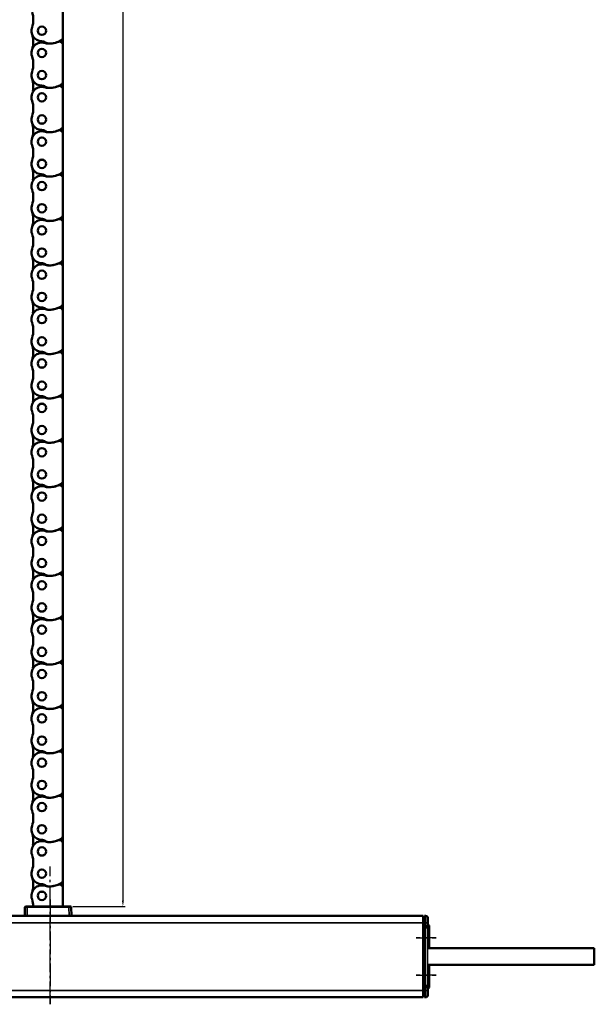
# Model space of a CAD drawing. Extents: x 5136 to 11369, y 352 to 3920.
# Drawn here: x 7714 to 7961, y 2251 to 2674 of the extents above; entities that cross this region are included whole.
import ezdxf

# ---------------------------------------------------------------- set-up
doc = ezdxf.new("R2010")
doc.units = 0
doc.linetypes.add('AM_DIN_G_W050', pattern=[13.75, 9.75, -1.5, 1, -1.5])
doc.linetypes.add('AM_DIN_G_W050x2', pattern=[6.875, 4.75, -0.875, 0.375, -0.875])
doc.layers.get('0').update_dxf_attribs({"lineweight": 25})
for name, color, linetype, lineweight in [('AM_5', 3, 'Continuous', 25), ('Sichtbar (ISO)', 7, 'Continuous', 50), ('Sichtbar schmal (ISO)', 3, 'Continuous', 35)]:
    doc.layers.add(name, color=color, linetype=linetype, lineweight=lineweight)
doc.layers.add('AM_7', color=4, linetype='AM_DIN_G_W050', lineweight=25, plot=False)
doc.styles.get("Standard").update_dxf_attribs({"font": 'ARIALN.TTF'})
doc.dimstyles.new('AM_DIN$0', dxfattribs={"dimtxt": 3.5, "dimasz": 2.5, "dimexe": 1, "dimexo": 1, "dimgap": 1.5, "dimtad": 1, "dimdsep": 46, "dimtxsty": 'Standard', "dimcen": 0, "dimclrd": 256, "dimclre": 256, "dimclrt": 2, "dimadec": 0, "dimazin": 2, "dimtp": 0.1, "dimtm": 0.1, "dimtfac": 0.71, "dimtdec": 3, "dimtmove": 0, "dimatfit": 3, "dimfxl": 1, "dimlwd": -1, "dimlwe": -1, "dimarcsym": 0})

# ---------------------------------------------------------------- blocks, each defined once
blk = doc.blocks.new('*D7')
at = {"layer": 'AM_5', "transparency": 16777216}
for p, q in [((7736.56, 3592.79), (7759.37, 3592.79)), ((7758.37, 3590.29), (7758.37, 2295.29)), ((7736.93, 2292.79), (7759.37, 2292.79))]:
    blk.add_line(p, q, dxfattribs=at)
for points in [[(7757.96, 3590.29), (7758.79, 3590.29), (7758.37, 3592.79)], [(7757.96, 2295.29), (7758.79, 2295.29), (7758.37, 2292.79)]]:
    blk.add_solid(points, dxfattribs=at)
at = {"layer": 'Defpoints', "color": 0, "transparency": 16777216}
for p in [(7735.56, 3592.79), (7735.93, 2292.79), (7758.37, 2292.79)]:
    blk.add_point(p, dxfattribs=at)
at = {"layer": 'AM_5', "color": 2, "transparency": 16777216, "insert": (7755.09, 2942.79), "char_height": 3.5, "attachment_point": 5, "rotation": 90}
blk.add_mtext('1300', dxfattribs=at)
blk = doc.blocks.new('CDC-0252-1300-1-ACB-L_Drive-open_B')
at = {"layer": 'AM_7'}
blk.add_line((722.17, -28.5), (722.17, 30.67), dxfattribs=at)
at = {"layer": 'AM_7', "linetype": 'AM_DIN_G_W050x2'}
for p, q in [((879.5, 0), (888, 0)), ((888, -16), (879.5, -16))]:
    blk.add_line(p, q, dxfattribs=at)
at = {"layer": 'Sichtbar (ISO)'}
for p, q in [((711.32, 13.2), (711.28, 9.5)), ((711.62, 13.5), (712.32, 13.5)), ((730.28, 13.5), (712.32, 13.5)), ((727.67, 13.5), (727.97, 13.5)), ((730.28, 13.5), (730.98, 13.5)), ((731.32, 9.5), (731.28, 13.2)), ((882.5, 9.5), (2.5, 9.5)), ((882.5, 9.5), (882.5, 6.5)), ((883, 9), (882.5, 8.99)), ((883, 9.5), (883.51, 9.5)), ((883, 6.5), (883, 9.5)), ((884.5, 8.5), (884.5, 6.5)), ((882.5, -22.5), (882.5, 6.5)), ((882.5, 5.04), (883, 5.05)), ((882.71, 4.8), (882.5, 4.8)), ((882.51, 4.2), (882.51, 4.6)), ((882.71, 4.8), (884.2, 4.8)), ((883, 6.5), (883, 5.24)), ((883, 5.04), (883, 5.24)), ((883, 5.04), (883.51, 5.04)), ((883.13, -5.72), (883.13, 4.38)), ((884.5, 5.27), (884.5, 6.5)), ((884.8, 5.5), (884.5, 5.5)), ((884.5, 4.69), (884.5, 5.27)), ((884.5, 4.5), (884.5, 4.69)), ((884.5, -4.37), (884.5, 4.5)), ((885, 5.3), (885, -4.45)), ((883.04, -6.37), (883.04, -9.63)), ((883.11, -6.01), (883.06, -6.07)), ((883.13, -10.28), (883.13, -5.72)), ((884.5, -4.45), (884.5, -4.37)), ((883.11, -9.99), (883.06, -9.93)), ((883.13, -20.38), (883.13, -10.28)), ((884.5, -11.63), (884.5, -11.55)), ((884.5, -20.5), (884.5, -11.63)), ((885, -11.55), (885, -21.3)), ((882.71, -20.8), (882.5, -20.8)), ((883, -21.05), (882.5, -21.04)), ((882.51, -20.2), (882.51, -20.6)), ((882.71, -20.8), (884.2, -20.8)), ((883, -21.24), (883, -21.04)), ((883.51, -21.04), (883, -21.04)), ((884.5, -20.69), (884.5, -20.5)), ((884.5, -21.27), (884.5, -20.69)), ((882.5, -22.5), (882.5, -25.5)), ((883, -25), (882.5, -24.99)), ((883, -21.24), (883, -22.5)), ((883, -25.5), (883, -22.5)), ((884.5, -22.5), (884.5, -21.27)), ((884.8, -21.5), (884.5, -21.5)), ((884.5, -22.5), (884.5, -24.5)), ((2.5, -25.5), (882.5, -25.5)), ((883, -25.5), (883.51, -25.5))]:
    blk.add_line(p, q, dxfattribs=at)
for centre, radius, start, end in [((711.62, 13.2), 0.3, 90, 179.5), ((730.98, 13.2), 0.3, 0.5, 90), ((710.99, 9.8), 0.3, 270, 359.5), ((731.61, 9.8), 0.3, 180.5, 270), ((883.5, 8.5), 1, 0, 89.5), ((884.8, 5.3), 0.2, 0, 90), ((883.5, -24.5), 1, 270.5, 0), ((884.8, -21.3), 0.2, 270, 0)]:
    blk.add_arc(centre, radius, start, end, dxfattribs=at)
for centre, major_axis, ratio, start_param, end_param in [((882.71, 4.6), (-0.141, 0.141), 0.999695, 5.497939, 7.068431), ((883.13, 4.38), (0, -0.3), 0.003491, 1.570796, 2.283098), ((884.2, 4.5), (0.212, 0.212), 0.999695, 5.497939, 7.068431), ((882.31, 4.2), (0.141, -0.141), 0.999695, 0.492064, 0.785246), ((883.06, -6.37), (0, -0.3), 0.052408, 3.193953, 4.712389), ((883.11, -5.72), (0, -0.3), 0.052408, 0.05236, 1.570796), ((884.49, -4.37), (0, -0.3), 0.017455, 1.311571, 1.570796), ((883.06, -9.63), (0, -0.3), 0.052408, 4.712389, 6.230825), ((883.11, -10.28), (0, -0.3), 0.052408, 1.570796, 3.089233), ((884.49, -11.63), (0, -0.3), 0.017455, 1.570796, 1.830021), ((882.31, -20.2), (0.141, 0.141), 0.999695, 5.497939, 5.791121), ((882.71, -20.6), (-0.141, -0.141), 0.999695, 5.497939, 7.068431), ((883.13, -20.38), (0, -0.3), 0.003491, 0.858495, 1.570796), ((884.2, -20.5), (0.212, -0.212), 0.999695, 5.497939, 7.068431)]:
    blk.add_ellipse(centre, major_axis=major_axis, ratio=ratio, start_param=start_param, end_param=end_param, dxfattribs=at)
for points, knots in [([(727.99, 13.5), (727.99, 13.5), (727.98, 13.5), (727.98, 13.5), (727.98, 13.5), (727.97, 13.5)], [0.065346899, 0.065346899, 0.065346899, 0.065346899, 0.066242919, 0.066242919, 0.067864898, 0.067864898, 0.067864898, 0.067864898]), ([(883.13, 4.58), (883.13, 4.59), (883.13, 4.61), (883.14, 4.63), (883.15, 4.64), (883.18, 4.67), (883.2, 4.68), (883.23, 4.68)], [0.0599918, 0.0599918, 0.0599918, 0.0599918, 0.06582904, 0.06582904, 0.0716671, 0.0716671, 0.08592626, 0.08592626, 0.08592626, 0.08592626]), ([(883.51, 5.04), (883.59, 5.05), (883.68, 5.05), (883.83, 5.05), (883.91, 5.05), (884.05, 5.05), (884.11, 5.05), (884.21, 5.06), (884.24, 5.06), (884.29, 5.06), (884.3, 5.06), (884.32, 5.07), (884.33, 5.07), (884.35, 5.07), (884.35, 5.07), (884.36, 5.07), (884.37, 5.08), (884.39, 5.09), (884.41, 5.09), (884.44, 5.12), (884.45, 5.13), (884.47, 5.16), (884.48, 5.18), (884.5, 5.23), (884.5, 5.25), (884.5, 5.27)], [0.472405, 0.472405, 0.472405, 0.472405, 0.784819, 0.784819, 1.097233, 1.097233, 1.409647, 1.409647, 1.72206, 1.72206, 1.878267, 1.878267, 1.956371, 1.956371, 1.97243, 1.97243, 1.995563, 1.995563, 2.014321, 2.014321, 2.02056, 2.02056, 2.029681, 2.029681, 2.034474, 2.034474, 2.034474, 2.034474]), ([(883.23, -20.68), (883.2, -20.68), (883.18, -20.67), (883.15, -20.64), (883.14, -20.63), (883.13, -20.61), (883.13, -20.59), (883.13, -20.58)], [0, 0, 0, 0, 0.01425916, 0.01425916, 0.02009722, 0.02009722, 0.02593447, 0.02593447, 0.02593447, 0.02593447]), ([(884.5, -21.27), (884.5, -21.24), (884.5, -21.22), (884.48, -21.18), (884.47, -21.17), (884.45, -21.14), (884.44, -21.12), (884.42, -21.1), (884.41, -21.09), (884.38, -21.08), (884.37, -21.08), (884.36, -21.07), (884.35, -21.07), (884.34, -21.07), (884.34, -21.07), (884.33, -21.07), (884.32, -21.07), (884.3, -21.06), (884.28, -21.06), (884.22, -21.06), (884.18, -21.06), (884.07, -21.05), (884.01, -21.05), (883.86, -21.05), (883.79, -21.05), (883.64, -21.05), (883.58, -21.05), (883.51, -21.04)], [-2.034474, -2.034474, -2.034474, -2.034474, -2.028875, -2.028875, -2.022673, -2.022673, -2.014505, -2.014505, -2.002131, -2.002131, -1.984366, -1.984366, -1.964381, -1.964381, -1.937508, -1.937508, -1.88554, -1.88554, -1.65739, -1.65739, -1.344976, -1.344976, -1.032562, -1.032562, -0.720148, -0.720148, -0.472405, -0.472405, -0.472405, -0.472405])]:
    blk.add_open_spline(points, degree=3, knots=knots, dxfattribs=at)
at = {"layer": 'Sichtbar schmal (ISO)'}
for p, q in [((712.28, 9.5), (712.32, 13.2)), ((712.32, 13.2), (712.32, 13.5)), ((712.32, 13.2), (730.28, 13.2)), ((730.28, 13.5), (730.28, 13.2)), ((730.28, 13.2), (730.32, 9.5)), ((883.51, 6.5), (883.51, 9.5)), ((2.5, 6.5), (882.5, 6.5)), ((883, 6.5), (882.5, 6.5)), ((882.51, 4.6), (882.62, 4.48)), ((882.63, 4.38), (882.83, 4.38)), ((882.63, 4.38), (882.63, -5.72)), ((882.82, 4.68), (882.71, 4.8)), ((883.23, 4.68), (882.82, 4.68)), ((882.83, -5.72), (882.83, 4.38)), ((882.83, 4.38), (883.13, 4.38)), ((883, 6.5), (883.51, 6.5)), ((883.51, 5.24), (883, 5.24)), ((883.13, 4.58), (883.13, 4.58)), ((883.13, 4.38), (883.23, 4.38)), ((883.13, 4.38), (883.13, -20.38)), ((883.39, 4.68), (883.23, 4.68)), ((883.23, 4.68), (883.23, 4.68)), ((883.23, 4.38), (883.39, 4.38)), ((883.23, -20.38), (883.23, 4.38)), ((883.39, 4.38), (883.39, 4.68)), ((883.39, -20.38), (883.39, 4.38)), ((883.51, 6.5), (883.51, 5.24)), ((884.5, 6.5), (883.51, 6.5)), ((884.2, 4.8), (884.09, 4.69)), ((884.39, 4.39), (884.5, 4.5)), ((884.39, -20.39), (884.39, 4.39)), ((884.5, 4.69), (884.44, 4.69)), ((884.8, -4.45), (884.8, 5.5)), ((882.5, 3.44), (882.58, 3.44)), ((882.5, 3.12), (882.58, 3.12)), ((882.5, 2.31), (882.6, 2.31)), ((882.57, 4.14), (882.51, 4.2)), ((882.58, 3.12), (882.58, 3.44)), ((882.59, 2.91), (882.58, 2.92)), ((882.6, -5.89), (882.6, 2.31)), ((882.5, -5.89), (882.6, -5.89)), ((882.62, -5.82), (882.6, -5.87)), ((882.63, -5.72), (882.83, -5.72)), ((882.8, -6.07), (882.82, -6.01)), ((883.06, -6.07), (882.8, -6.07)), ((882.8, -6.37), (883.04, -6.37)), ((882.82, -6.01), (883.11, -6.01)), ((883.13, -5.72), (882.83, -5.72)), ((882.6, -10.11), (882.5, -10.11)), ((882.6, -18.31), (882.6, -10.11)), ((882.6, -10.13), (882.62, -10.18)), ((882.63, -10.28), (882.63, -20.38)), ((882.83, -10.28), (882.63, -10.28)), ((883.04, -9.63), (882.8, -9.63)), ((882.82, -9.99), (882.8, -9.93)), ((882.8, -9.93), (883.06, -9.93)), ((883.11, -9.99), (882.82, -9.99)), ((882.83, -20.38), (882.83, -10.28)), ((882.83, -10.28), (883.13, -10.28)), ((884.8, -21.5), (884.8, -11.55)), ((882.6, -18.31), (882.5, -18.31)), ((882.58, -19.12), (882.5, -19.12)), ((882.58, -19.44), (882.5, -19.44)), ((882.51, -20.2), (882.57, -20.14)), ((882.62, -20.48), (882.51, -20.6)), ((882.58, -18.92), (882.59, -18.91)), ((882.58, -19.44), (882.58, -19.12)), ((882.83, -20.38), (882.63, -20.38)), ((882.71, -20.8), (882.82, -20.68)), ((883.23, -20.68), (882.82, -20.68)), ((883.13, -20.38), (882.83, -20.38)), ((883.13, -20.38), (883.23, -20.38)), ((883.13, -20.58), (883.13, -20.58)), ((883.39, -20.38), (883.23, -20.38)), ((883.23, -20.68), (883.39, -20.68)), ((883.23, -20.68), (883.23, -20.68)), ((883.39, -20.68), (883.39, -20.38)), ((884.09, -20.69), (884.2, -20.8)), ((884.5, -20.5), (884.39, -20.39)), ((884.5, -20.69), (884.44, -20.69)), ((2.5, -22.5), (882.5, -22.5)), ((883, -22.5), (882.5, -22.5)), ((883, -21.24), (883.51, -21.24)), ((883, -22.5), (883.51, -22.5)), ((883.51, -21.24), (883.51, -22.5)), ((883.51, -25.5), (883.51, -22.5)), ((884.5, -22.5), (883.51, -22.5))]:
    blk.add_line(p, q, dxfattribs=at)
for centre, major_axis, ratio, start_param, end_param in [((712.32, 13.2), (1, 0), 0.002618, 1.570856, 3.141577), ((728.37, 13.8), (0.5, 0), 0.99999, 3.787136, 3.787255), ((730.28, 13.2), (1, 0), 0.002618, 0.000016, 1.570736), ((882.82, 4.48), (-0.141, -0.141), 0.999695, 3.927143, 5.497635), ((882.62, 4.38), (0, -0.1), 0.017455, 1.570796, 3.124139), ((882.82, 4.38), (0, 0.3), 0.005818, 4.712389, 6.265732), ((883.23, 4.58), (-0.0981, -0.0196), 0.999842, 4.515054, 6.085778), ((883.13, 4.38), (0, 0.2), 0.003491, 4.712389, 6.265732), ((883.23, 4.38), (0, 0.3), 0.002327, 4.712389, 6.265732), ((883.39, 4.69), (-0.7, 0), 0.017455, 1.570796, 3.124139), ((883.39, 4.39), (1, 0), 0.012219, 4.712389, 6.265732), ((883.5, 5.26), (-1, -0.007), 0.013963, 1.579425, 3.141495), ((883.51, 5.24), (0.002, -0.2), 0.008726, 0, 1.570719), ((884.09, 4.39), (0.212, -0.212), 0.999695, 0.78555, 2.356042), ((884.3, 4.69), (-0.002, -0.4), 0.004362, 1.813982, 2.804844), ((882.37, 4.14), (0.141, 0.141), 0.999695, 4.654651, 5.497635), ((882.38, 2.92), (0.141, 0.141), 0.999695, 4.555507, 5.497635), ((882.39, 2.91), (0.141, 0.141), 0.999695, 4.49074, 5.497635), ((882.57, 3.44), (0, 0.7), 0.017455, 4.712389, 6.265732), ((882.58, 3.12), (0, 0.2), 0.017455, 1.570796, 3.124139), ((882.59, 2.31), (0, 0.6), 0.017455, 4.712389, 6.265732), ((882.8, -5.87), (-0.19, 0.063), 0.998478, 0.321964, 1.891847), ((882.61, -6.37), (0, -0.5), 0.017455, 3.193953, 3.357222), ((882.62, -5.72), (0, -0.1), 0.017455, 0.05236, 1.570796), ((882.82, -5.82), (-0.19, 0.063), 0.998478, 0.321964, 1.891847), ((882.81, -6.37), (0, 0.3), 0.029092, 0.05236, 1.570796), ((882.82, -5.72), (0, 0.3), 0.005818, 3.193953, 4.712389), ((882.8, -10.13), (-0.19, -0.063), 0.998478, 4.391339, 5.961222), ((882.61, -9.63), (0, -0.5), 0.017455, 6.067556, 6.230825), ((882.82, -10.18), (-0.19, -0.063), 0.998478, 4.391339, 5.961222), ((882.62, -10.28), (0, -0.1), 0.017455, 1.570796, 3.089233), ((882.81, -9.63), (0, 0.3), 0.029092, 1.570796, 3.089233), ((882.82, -10.28), (0, 0.3), 0.005818, 4.712389, 6.230825), ((882.39, -18.91), (-0.141, 0.141), 0.999695, 3.927143, 4.934038), ((882.38, -18.92), (-0.141, 0.141), 0.999695, 3.927143, 4.869271), ((882.37, -20.14), (-0.141, 0.141), 0.999695, 3.927143, 4.770127), ((882.57, -19.44), (0, 0.7), 0.017455, 3.159046, 4.712389), ((882.58, -19.12), (0, 0.2), 0.017455, 0.017453, 1.570796), ((882.59, -18.31), (0, 0.6), 0.017455, 3.159046, 4.712389), ((882.62, -20.38), (0, -0.1), 0.017455, 0.017453, 1.570796), ((882.82, -20.48), (0.141, -0.141), 0.999695, 3.927143, 5.497635), ((882.82, -20.38), (0, 0.3), 0.005818, 3.159046, 4.712389), ((883.13, -20.38), (0, -0.2), 0.003491, 0.017453, 1.570796), ((883.23, -20.58), (-0.0981, 0.0196), 0.999842, 0.197407, 1.768143), ((883.23, -20.38), (0, 0.3), 0.002327, 3.159046, 4.712389), ((883.39, -20.39), (-1, 0), 0.012219, 3.159046, 4.712389), ((883.39, -20.69), (0.7, 0), 0.017455, 0.017453, 1.570796), ((883.51, -21.24), (0.002, 0.2), 0.008726, 4.712466, 6.283185), ((884.09, -20.39), (-0.212, -0.212), 0.999695, 0.78555, 2.356042), ((884.3, -20.69), (0.002, -0.4), 0.004362, 0.33699, 1.327611), ((883.5, -21.26), (1, -0.007), 0.013963, 0.000098, 1.562167)]:
    blk.add_ellipse(centre, major_axis=major_axis, ratio=ratio, start_param=start_param, end_param=end_param, dxfattribs=at)
for points, knots in [([(882.5, -6.16), (882.52, -6.18), (882.54, -6.2), (882.59, -6.25), (882.63, -6.28), (882.71, -6.33), (882.75, -6.35), (882.8, -6.37)], [-0.03672938, -0.03672938, -0.03672938, -0.03672938, -0.02844638, -0.02844638, -0.01422019, -0.01422019, 0.0001416, 0.0001416, 0.0001416, 0.0001416]), ([(882.8, -6.37), (882.78, -6.31), (882.75, -6.25), (882.71, -6.15), (882.7, -6.12), (882.66, -6.06), (882.64, -6.03), (882.62, -5.97), (882.61, -5.95), (882.6, -5.91), (882.6, -5.9), (882.6, -5.89)], [-0.0001416, -0.0001416, -0.0001416, -0.0001416, 0.01422019, 0.01422019, 0.02844638, 0.02844638, 0.04517755, 0.04517755, 0.05804769, 0.05804769, 0.06609152, 0.06609152, 0.06609152, 0.06609152]), ([(882.8, -9.63), (882.77, -9.64), (882.75, -9.65), (882.65, -9.7), (882.58, -9.75), (882.51, -9.82), (882.51, -9.83), (882.5, -9.84)], [-0.06623312, -0.06623312, -0.06623312, -0.06623312, -0.05884455, -0.05884455, -0.03269142, -0.03269142, -0.02936214, -0.02936214, -0.02936214, -0.02936214]), ([(882.6, -10.11), (882.6, -10.09), (882.61, -10.07), (882.62, -10.01), (882.64, -9.98), (882.69, -9.89), (882.73, -9.83), (882.77, -9.69), (882.79, -9.66), (882.8, -9.63)], [0, 0, 0, 0, 0.01257362, 0.01257362, 0.03269142, 0.03269142, 0.05884455, 0.05884455, 0.06623312, 0.06623312, 0.06623312, 0.06623312])]:
    blk.add_open_spline(points, degree=3, knots=knots, dxfattribs=at)
blk = doc.blocks.new('CDC-0252-1300-1-ACB-L_Connection cable_B')
at = {"layer": 'Sichtbar (ISO)'}
for p, q in [((0, 0), (56.5, 0)), ((56.5, 0), (71.5, 0)), ((71.5, 0), (71.5, -7.1)), ((0, -7.1), (37.5, -7.1)), ((37.5, -7.1), (71.5, -7.1))]:
    blk.add_line(p, q, dxfattribs=at)
blk = doc.blocks.new('CDC-0252-1300-1-ACB-L_Drive+cable-open_B')
at = {"layer": 'AM_7'}
blk.add_line((722.17, 16.5), (722.17, -28.5), dxfattribs=at)
at = {"layer": 'AM_7', "linetype": 'AM_DIN_G_W050x2'}
for p, q in [((888, 0), (879.5, 0)), ((888, -16), (879.5, -16))]:
    blk.add_line(p, q, dxfattribs=at)
for name, p in [('CDC-0252-1300-1-ACB-L_Drive-open_B', (0, 0)), ('CDC-0252-1300-1-ACB-L_Connection cable_B', (884.5, -4.45))]:
    blk.add_blockref(name, p)
blk = doc.blocks.new('CDC-0252-1300-1-ACB-L_open_B')
at = {"layer": 'AM_7'}
blk.add_line((722.17, -28.5), (722.17, 16.5), dxfattribs=at)
at = {"layer": 'AM_7', "linetype": 'AM_DIN_G_W050x2'}
for p, q in [((879.5, 0), (888, 0)), ((879.5, -16), (888, -16))]:
    blk.add_line(p, q, dxfattribs=at)
at = {"layer": 'Sichtbar (ISO)'}
for p, q in [((727.67, 402.48), (727.67, 386.78)), ((727.67, 386.78), (727.67, 383.43)), ((727.67, 386.78), (727.67, 383.43)), ((727.67, 383.43), (727.67, 367.73)), ((727.67, 367.73), (727.67, 364.38)), ((727.67, 364.38), (727.67, 348.68)), ((727.67, 348.68), (727.67, 345.33)), ((727.67, 348.68), (727.67, 345.33)), ((727.67, 345.33), (727.67, 329.63)), ((727.67, 329.63), (727.67, 326.28)), ((727.67, 326.28), (727.67, 310.58)), ((727.67, 310.58), (727.67, 307.23)), ((727.67, 310.58), (727.67, 307.23)), ((727.67, 307.23), (727.67, 291.53)), ((727.67, 291.53), (727.67, 288.18)), ((727.67, 288.18), (727.67, 272.48)), ((727.67, 272.48), (727.67, 269.13)), ((727.67, 269.13), (727.67, 253.43)), ((727.67, 253.43), (727.67, 250.08)), ((727.67, 253.43), (727.67, 250.08)), ((727.67, 250.08), (727.67, 234.38)), ((727.67, 234.38), (727.67, 231.03)), ((727.67, 231.03), (727.67, 215.33)), ((727.67, 215.33), (727.67, 211.98)), ((727.67, 215.33), (727.67, 211.98)), ((727.67, 211.98), (727.67, 196.28)), ((727.67, 196.28), (727.67, 192.93)), ((727.67, 192.93), (727.67, 177.23)), ((727.67, 177.23), (727.67, 173.88)), ((727.67, 177.23), (727.67, 173.88)), ((727.67, 173.88), (727.66, 158.18)), ((727.66, 158.18), (727.66, 154.83)), ((727.66, 154.83), (727.66, 139.13)), ((727.66, 139.13), (727.66, 135.78)), ((727.66, 139.13), (727.66, 135.78)), ((727.66, 135.78), (727.66, 120.08)), ((727.66, 120.08), (727.66, 116.73)), ((727.66, 116.73), (727.66, 101.03)), ((727.66, 101.03), (727.66, 97.68)), ((727.66, 101.03), (727.66, 97.68)), ((727.66, 97.68), (727.66, 81.98)), ((727.66, 81.98), (727.66, 78.63)), ((727.66, 78.63), (727.66, 62.93)), ((727.66, 62.93), (727.66, 59.58)), ((727.66, 62.93), (727.66, 59.58)), ((727.66, 59.58), (727.66, 43.88)), ((727.66, 43.88), (727.66, 40.53)), ((727.66, 40.53), (727.66, 24.83)), ((727.66, 24.83), (727.66, 21.48)), ((727.66, 21.48), (727.66, 13.5))]:
    blk.add_line(p, q, dxfattribs=at)
for centre, radius in [((718.67, 389.56), 1.8), ((718.67, 389.56), 1.79), ((718.67, 380.03), 1.8), ((718.67, 380.03), 1.79), ((718.67, 370.51), 1.8), ((718.67, 370.51), 1.79), ((718.67, 360.98), 1.8), ((718.67, 360.98), 1.79), ((718.67, 351.46), 1.8), ((718.67, 351.46), 1.79), ((718.67, 341.93), 1.8), ((718.67, 341.93), 1.79), ((718.67, 332.41), 1.8), ((718.67, 332.41), 1.79), ((718.67, 322.88), 1.8), ((718.67, 322.88), 1.79), ((718.67, 313.36), 1.8), ((718.67, 313.36), 1.79), ((718.67, 303.83), 1.8), ((718.67, 303.83), 1.79), ((718.67, 294.31), 1.8), ((718.67, 294.31), 1.79), ((718.67, 284.78), 1.8), ((718.67, 284.78), 1.79), ((718.67, 275.26), 1.8), ((718.67, 275.26), 1.79), ((718.67, 265.73), 1.8), ((718.67, 265.73), 1.79), ((718.67, 256.21), 1.8), ((718.67, 256.21), 1.79), ((718.67, 246.68), 1.8), ((718.67, 246.68), 1.79), ((718.67, 237.16), 1.8), ((718.67, 237.16), 1.79), ((718.67, 227.63), 1.8), ((718.67, 227.63), 1.79), ((718.67, 218.11), 1.8), ((718.67, 218.11), 1.79), ((718.67, 208.58), 1.8), ((718.67, 208.58), 1.79), ((718.67, 199.06), 1.8), ((718.67, 199.06), 1.79), ((718.67, 189.53), 1.8), ((718.67, 189.53), 1.79), ((718.67, 180.01), 1.8), ((718.67, 180.01), 1.79), ((718.67, 170.48), 1.8), ((718.67, 170.48), 1.79), ((718.66, 160.96), 1.8), ((718.66, 160.96), 1.79), ((718.66, 151.43), 1.8), ((718.66, 151.43), 1.79), ((718.66, 141.91), 1.8), ((718.66, 141.91), 1.79), ((718.66, 132.38), 1.8), ((718.66, 132.38), 1.79), ((718.66, 122.86), 1.8), ((718.66, 122.86), 1.79), ((718.66, 113.33), 1.8), ((718.66, 113.33), 1.79), ((718.66, 103.81), 1.8), ((718.66, 103.81), 1.79), ((718.66, 94.28), 1.8), ((718.66, 94.28), 1.79), ((718.66, 84.76), 1.8), ((718.66, 84.76), 1.79), ((718.66, 75.23), 1.8), ((718.66, 75.23), 1.79), ((718.66, 65.71), 1.8), ((718.66, 65.71), 1.79), ((718.66, 56.18), 1.8), ((718.66, 56.18), 1.79), ((718.66, 46.66), 1.8), ((718.66, 46.66), 1.79), ((718.66, 37.13), 1.8), ((718.66, 37.13), 1.79), ((718.66, 27.61), 1.8), ((718.66, 27.61), 1.79), ((718.66, 18.08), 1.8), ((718.66, 18.08), 1.79)]:
    blk.add_circle(centre, radius, dxfattribs=at)
for centre, radius, start, end in [((704.97, 394.32), 10, 340.825, 19.1742), ((718.67, 389.56), 4.5, 160.825, 268.3068), ((704.97, 384.79), 10, 347.0818, 19.1742), ((704.97, 384.79), 10, 340.825, 19.1742), ((718.45, 382.06), 3, 56.3858, 88.3068), ((718.45, 382.06), 3, 56.3858, 88.3068), ((721.77, 394.06), 10, 266.9095, 292.495), ((721.77, 394.06), 10, 269.9996, 301.1741), ((721.77, 394.06), 10, 269.9996, 301.1741), ((726.17, 383.43), 1.5, 359.9996, 112.495), ((726.17, 386.78), 1.5, 301.1741, 359.9996), ((726.17, 386.78), 1.5, 301.1741, 359.9996), ((718.67, 380.03), 4.5, 70.9338, 199.1742), ((721.77, 387.06), 3, 236.3858, 269.9996), ((721.77, 387.06), 3, 236.3858, 269.9996), ((721.44, 388.06), 4, 250.9338, 266.9095), ((704.97, 375.27), 10, 340.825, 19.1742), ((718.67, 370.51), 4.5, 160.825, 268.3068), ((704.97, 365.74), 10, 347.0818, 19.1742), ((718.67, 360.98), 4.5, 70.9338, 199.1742), ((718.44, 363.01), 3, 56.3858, 88.3068), ((721.77, 368.01), 3, 236.3858, 269.9996), ((721.44, 369.01), 4, 250.9338, 266.9095), ((721.77, 375.01), 10, 266.9095, 292.495), ((721.77, 375.01), 10, 269.9996, 301.1741), ((721.77, 375.01), 10, 269.9996, 301.1741), ((726.17, 364.38), 1.5, 359.9996, 112.495), ((726.17, 367.73), 1.5, 301.1741, 359.9996), ((704.97, 356.22), 10, 340.825, 19.1742), ((718.67, 351.46), 4.5, 160.825, 268.3068), ((704.97, 346.69), 10, 347.0818, 19.1742), ((704.97, 346.69), 10, 340.825, 19.1742), ((718.44, 343.96), 3, 56.3858, 88.3068), ((718.44, 343.96), 3, 56.3858, 88.3068), ((721.77, 355.96), 10, 266.9095, 292.495), ((721.77, 355.96), 10, 269.9996, 301.1741), ((721.77, 355.96), 10, 269.9996, 301.1741), ((726.17, 345.33), 1.5, 359.9996, 112.495), ((726.17, 348.68), 1.5, 301.1741, 359.9996), ((726.17, 348.68), 1.5, 301.1741, 359.9996), ((718.67, 341.93), 4.5, 70.9338, 199.1742), ((721.77, 348.96), 3, 236.3858, 269.9996), ((721.77, 348.96), 3, 236.3858, 269.9996), ((721.44, 349.96), 4, 250.9338, 266.9095), ((704.97, 337.17), 10, 340.825, 19.1742), ((718.67, 332.41), 4.5, 160.825, 268.3068), ((704.97, 327.64), 10, 347.0818, 19.1742), ((718.67, 322.88), 4.5, 70.9338, 199.1742), ((718.44, 324.91), 3, 56.3858, 88.3068), ((721.77, 329.91), 3, 236.3858, 269.9996), ((721.44, 330.91), 4, 250.9338, 266.9095), ((721.77, 336.91), 10, 266.9095, 292.495), ((721.77, 336.91), 10, 269.9996, 301.1741), ((721.77, 336.91), 10, 269.9996, 301.1741), ((726.17, 326.28), 1.5, 359.9996, 112.495), ((726.17, 329.63), 1.5, 301.1741, 359.9996), ((704.97, 318.12), 10, 340.825, 19.1742), ((718.67, 313.36), 4.5, 160.825, 268.3068), ((704.97, 308.59), 10, 347.0818, 19.1742), ((704.97, 308.59), 10, 340.825, 19.1742), ((718.44, 305.86), 3, 56.3858, 88.3068), ((718.44, 305.86), 3, 56.3858, 88.3068), ((721.77, 317.86), 10, 269.9996, 301.1741), ((721.77, 317.86), 10, 269.9996, 301.1741), ((726.17, 307.23), 1.5, 359.9996, 112.495), ((726.17, 310.58), 1.5, 301.1741, 359.9996), ((726.17, 310.58), 1.5, 301.1741, 359.9996), ((718.67, 303.83), 4.5, 70.9338, 199.1742), ((721.77, 310.86), 3, 236.3858, 269.9996), ((721.77, 310.86), 3, 236.3858, 269.9996), ((721.44, 311.86), 4, 250.9338, 266.9095), ((721.77, 317.86), 10, 266.9095, 292.495), ((704.97, 299.07), 10, 340.825, 19.1742), ((718.67, 294.31), 4.5, 160.825, 268.3068), ((704.97, 289.54), 10, 347.0818, 19.1742), ((718.67, 284.78), 4.5, 70.9338, 199.1742), ((718.44, 286.81), 3, 56.3858, 88.3068), ((721.77, 291.81), 3, 236.3858, 269.9996), ((721.44, 292.81), 4, 250.9338, 266.9095), ((721.77, 298.81), 10, 266.9095, 292.495), ((721.77, 298.81), 10, 269.9996, 301.1741), ((721.77, 298.81), 10, 269.9996, 301.1741), ((726.17, 288.18), 1.5, 359.9996, 112.495), ((726.17, 291.53), 1.5, 301.1741, 359.9996), ((704.97, 280.02), 10, 340.825, 19.1742), ((718.67, 275.26), 4.5, 160.825, 268.3068), ((704.97, 270.49), 10, 347.0818, 19.1742), ((718.44, 267.76), 3, 56.3858, 88.3068), ((718.44, 267.76), 3, 56.3858, 88.3068), ((721.77, 279.76), 10, 269.9996, 301.1741), ((721.77, 279.76), 10, 269.9996, 301.1741), ((721.77, 279.76), 10, 269.9996, 301.1741), ((726.17, 269.13), 1.5, 359.9996, 112.495), ((726.17, 272.48), 1.5, 301.1741, 359.9996), ((726.17, 272.48), 1.5, 301.1741, 359.9996), ((718.67, 265.73), 4.5, 70.9338, 199.1742), ((721.77, 272.76), 3, 236.3858, 269.9996), ((721.77, 272.76), 3, 236.3858, 269.9996), ((721.44, 273.76), 4, 250.9338, 266.9095), ((721.77, 279.76), 10, 266.9095, 292.495), ((704.97, 260.97), 10, 340.825, 19.1742), ((718.67, 256.21), 4.5, 160.825, 268.3068), ((704.97, 251.44), 10, 347.0818, 19.1742), ((704.97, 251.44), 10, 340.825, 19.1742), ((718.67, 246.68), 4.5, 70.9338, 199.1742), ((718.44, 248.71), 3, 56.3858, 88.3068), ((718.44, 248.71), 3, 56.3858, 88.3068), ((721.77, 253.71), 3, 236.3858, 269.9996), ((721.77, 253.71), 3, 236.3858, 269.9996), ((721.44, 254.71), 4, 250.9338, 266.9095), ((721.77, 260.71), 10, 266.9095, 292.495), ((721.77, 260.71), 10, 269.9996, 301.1741), ((721.77, 260.71), 10, 269.9996, 301.1741), ((726.17, 250.08), 1.5, 359.9996, 112.495), ((726.17, 253.43), 1.5, 301.1741, 359.9996), ((726.17, 253.43), 1.5, 301.1741, 359.9996), ((704.97, 241.92), 10, 340.825, 19.1742), ((718.67, 237.16), 4.5, 160.825, 268.3068), ((704.97, 232.39), 10, 347.0818, 19.1742), ((718.44, 229.66), 3, 56.3858, 88.3068), ((721.77, 241.66), 10, 269.9996, 301.1741), ((721.77, 241.66), 10, 269.9996, 301.1741), ((726.17, 234.38), 1.5, 301.1741, 359.9996), ((718.67, 227.63), 4.5, 70.9338, 199.1742), ((721.77, 234.66), 3, 236.3858, 269.9996), ((721.44, 235.66), 4, 250.9338, 266.9095), ((721.77, 241.66), 10, 266.9095, 292.495), ((726.17, 231.03), 1.5, 359.9996, 112.495), ((704.97, 222.87), 10, 340.825, 19.1742), ((718.67, 218.11), 4.5, 160.825, 268.3068), ((704.97, 213.34), 10, 347.0818, 19.1742), ((704.97, 213.34), 10, 340.825, 19.1742), ((718.67, 208.58), 4.5, 70.9338, 199.1742), ((718.44, 210.61), 3, 56.3858, 88.3068), ((718.44, 210.61), 3, 56.3858, 88.3068), ((721.77, 215.61), 3, 236.3858, 269.9996), ((721.77, 215.61), 3, 236.3858, 269.9996), ((721.44, 216.61), 4, 250.9338, 266.9095), ((721.77, 222.61), 10, 266.9095, 292.495), ((721.77, 222.61), 10, 269.9996, 301.1741), ((721.77, 222.61), 10, 269.9996, 301.1741), ((726.17, 211.98), 1.5, 359.9996, 112.495), ((726.17, 215.33), 1.5, 301.1741, 359.9996), ((726.17, 215.33), 1.5, 301.1741, 359.9996), ((704.97, 203.82), 10, 340.825, 19.1742), ((718.67, 199.06), 4.5, 160.825, 268.3068), ((704.97, 194.29), 10, 347.0818, 19.1742), ((718.44, 191.56), 3, 56.3858, 88.3068), ((721.77, 203.56), 10, 269.9996, 301.1741), ((721.77, 203.56), 10, 269.9996, 301.1741), ((726.17, 196.28), 1.5, 301.1741, 359.9996), ((718.67, 189.53), 4.5, 70.9338, 199.1742), ((721.77, 196.56), 3, 236.3858, 269.9996), ((721.44, 197.56), 4, 250.9338, 266.9095), ((721.77, 203.56), 10, 266.9095, 292.495), ((726.17, 192.93), 1.5, 359.9996, 112.495), ((704.97, 184.77), 10, 340.825, 19.1742), ((718.67, 180.01), 4.5, 160.825, 268.3068), ((704.97, 175.24), 10, 347.0818, 19.1742), ((704.97, 175.24), 10, 340.825, 19.1742), ((718.67, 170.48), 4.5, 70.9338, 199.1742), ((718.44, 172.51), 3, 56.3858, 88.3068), ((718.44, 172.51), 3, 56.3858, 88.3068), ((721.77, 177.51), 3, 236.3858, 269.9996), ((721.77, 177.51), 3, 236.3858, 269.9996), ((721.44, 178.51), 4, 250.9338, 266.9095), ((721.77, 184.51), 10, 266.9095, 292.495), ((721.77, 184.51), 10, 269.9996, 301.1741), ((721.77, 184.51), 10, 269.9996, 301.1741), ((726.17, 173.88), 1.5, 359.9996, 112.495), ((726.17, 177.23), 1.5, 301.1741, 359.9996), ((726.17, 177.23), 1.5, 301.1741, 359.9996), ((704.97, 165.72), 10, 340.825, 19.1742), ((718.66, 160.96), 4.5, 160.825, 268.3068), ((704.97, 156.19), 10, 347.0818, 19.1742), ((718.44, 153.46), 3, 56.3858, 88.3068), ((721.76, 165.46), 10, 269.9996, 301.1741), ((721.76, 165.46), 10, 269.9996, 301.1741), ((726.16, 158.18), 1.5, 301.1741, 359.9996), ((718.66, 151.43), 4.5, 70.9338, 199.1742), ((721.76, 158.46), 3, 236.3858, 269.9996), ((721.44, 159.46), 4, 250.9338, 266.9095), ((721.76, 165.46), 10, 266.9095, 292.495), ((726.16, 154.83), 1.5, 359.9996, 112.495), ((704.97, 146.67), 10, 340.825, 19.1742), ((718.66, 141.91), 4.5, 160.825, 268.3068), ((704.97, 137.14), 10, 347.0818, 19.1742), ((704.97, 137.14), 10, 340.825, 19.1742), ((718.66, 132.38), 4.5, 70.9338, 199.1742), ((718.44, 134.41), 3, 56.3858, 88.3068), ((718.44, 134.41), 3, 56.3858, 88.3068), ((721.76, 139.41), 3, 236.3858, 269.9996), ((721.76, 139.41), 3, 236.3858, 269.9996), ((721.44, 140.41), 4, 250.9338, 266.9095), ((721.76, 146.41), 10, 266.9095, 292.495), ((721.76, 146.41), 10, 269.9996, 301.1741), ((721.76, 146.41), 10, 269.9996, 301.1741), ((726.16, 135.78), 1.5, 359.9996, 112.495), ((726.16, 139.13), 1.5, 301.1741, 359.9996), ((726.16, 139.13), 1.5, 301.1741, 359.9996), ((704.97, 127.62), 10, 340.825, 19.1742), ((718.66, 122.86), 4.5, 160.825, 268.3068), ((704.97, 118.09), 10, 347.0818, 19.1742), ((721.76, 127.36), 10, 269.9996, 301.1741), ((721.76, 127.36), 10, 269.9996, 301.1741), ((726.16, 120.08), 1.5, 301.1741, 359.9996), ((718.66, 113.33), 4.5, 70.9338, 199.1742), ((718.44, 115.36), 3, 56.3858, 88.3068), ((721.76, 120.36), 3, 236.3858, 269.9996), ((721.44, 121.36), 4, 250.9338, 266.9095), ((721.76, 127.36), 10, 266.9095, 292.495), ((726.16, 116.73), 1.5, 359.9996, 112.495), ((704.97, 108.57), 10, 340.825, 19.1742), ((718.66, 103.81), 4.5, 160.825, 268.3068), ((704.97, 99.04), 10, 347.0818, 19.1742), ((704.97, 99.04), 10, 340.825, 19.1742), ((718.66, 94.28), 4.5, 70.9338, 199.1742), ((718.44, 96.31), 3, 56.3858, 88.3068), ((718.44, 96.31), 3, 56.3858, 88.3068), ((721.76, 101.31), 3, 236.3858, 269.9996), ((721.76, 101.31), 3, 236.3858, 269.9996), ((721.44, 102.31), 4, 250.9338, 266.9095), ((721.76, 108.31), 10, 266.9095, 292.495), ((721.76, 108.31), 10, 269.9996, 301.1741), ((721.76, 108.31), 10, 269.9996, 301.1741), ((726.16, 97.68), 1.5, 359.9996, 112.495), ((726.16, 101.03), 1.5, 301.1741, 359.9996), ((726.16, 101.03), 1.5, 301.1741, 359.9996), ((704.97, 89.52), 10, 340.825, 19.1742), ((718.66, 84.76), 4.5, 160.825, 268.3068), ((704.97, 79.99), 10, 347.0818, 19.1742), ((721.76, 89.26), 10, 269.9996, 301.1741), ((721.76, 89.26), 10, 269.9996, 301.1741), ((726.16, 81.98), 1.5, 301.1741, 359.9996), ((718.66, 75.23), 4.5, 70.9338, 199.1742), ((718.44, 77.26), 3, 56.3858, 88.3068), ((721.76, 82.26), 3, 236.3858, 269.9996), ((721.44, 83.26), 4, 250.9338, 266.9095), ((721.76, 89.26), 10, 266.9095, 292.495), ((726.16, 78.63), 1.5, 359.9996, 112.495), ((704.97, 70.47), 10, 340.825, 19.1742), ((718.66, 65.71), 4.5, 160.825, 268.3068), ((704.97, 60.94), 10, 347.0818, 19.1742), ((704.97, 60.94), 10, 340.825, 19.1742), ((718.66, 56.18), 4.5, 70.9338, 199.1742), ((718.44, 58.21), 3, 56.3858, 88.3068), ((718.44, 58.21), 3, 56.3858, 88.3068), ((721.76, 63.21), 3, 236.3858, 269.9996), ((721.76, 63.21), 3, 236.3858, 269.9996), ((721.44, 64.21), 4, 250.9338, 266.9095), ((721.76, 70.21), 10, 266.9095, 292.495), ((721.76, 70.21), 10, 269.9996, 301.1741), ((721.76, 70.21), 10, 269.9996, 301.1741), ((726.16, 59.58), 1.5, 359.9996, 112.495), ((726.16, 62.93), 1.5, 301.1741, 359.9996), ((726.16, 62.93), 1.5, 301.1741, 359.9996), ((704.97, 51.42), 10, 340.825, 19.1742), ((718.66, 46.66), 4.5, 160.825, 268.3068), ((704.97, 41.89), 10, 347.0818, 19.1742), ((721.76, 51.16), 10, 269.9996, 301.1741), ((721.76, 51.16), 10, 269.9996, 301.1741), ((726.16, 43.88), 1.5, 301.1741, 359.9996), ((718.66, 37.13), 4.5, 70.9338, 199.1742), ((718.44, 39.16), 3, 56.3858, 88.3068), ((721.76, 44.16), 3, 236.3858, 269.9996), ((721.44, 45.16), 4, 250.9338, 266.9095), ((721.76, 51.16), 10, 266.9095, 292.495), ((726.16, 40.53), 1.5, 359.9996, 112.495), ((704.97, 32.37), 10, 340.825, 19.1742), ((718.66, 27.61), 4.5, 160.825, 268.3068), ((704.97, 22.84), 10, 340.825, 19.1742), ((718.66, 18.08), 4.5, 70.9338, 199.1742), ((718.44, 20.11), 3, 56.3858, 88.3068), ((718.44, 20.11), 3, 56.3858, 88.3068), ((721.76, 25.11), 3, 236.3858, 269.9996), ((721.76, 25.11), 3, 236.3858, 269.9996), ((721.44, 26.11), 4, 250.9338, 266.9095), ((721.76, 32.11), 10, 266.9095, 292.495), ((721.76, 32.11), 10, 269.9996, 301.1741), ((721.76, 32.11), 10, 269.9996, 301.1741), ((726.16, 21.48), 1.5, 359.9996, 112.495), ((726.16, 24.83), 1.5, 301.1741, 359.9996), ((726.16, 24.83), 1.5, 301.1741, 359.9996), ((704.97, 13.32), 10, 1.0411, 19.1742)]:
    blk.add_arc(centre, radius, start, end, dxfattribs=at)
blk.add_blockref('CDC-0252-1300-1-ACB-L_Drive+cable-open_B', (0, 0))

msp = doc.modelspace()

# ---------------------------------------------------------------- block references
msp.add_blockref('CDC-0252-1300-1-ACB-L_open_B', (7004.917, 2279.287))

# ---------------------------------------------------------------- dimensions: what is measured, and where the dimension line sits
at = {"layer": 'AM_5'}
dim = msp.add_linear_dim(base=(7758.374, 2292.787), p1=(7735.558, 3592.786), p2=(7735.926, 2292.787), angle=90, dimstyle='AM_DIN$0', override={"dimpost": ''}, dxfattribs=at)
dim.commit()
dim.dimension.update_dxf_attribs({"geometry": '*D7', "text_midpoint": (7755.087, 2942.786)})

doc.saveas('drawing.dxf')
